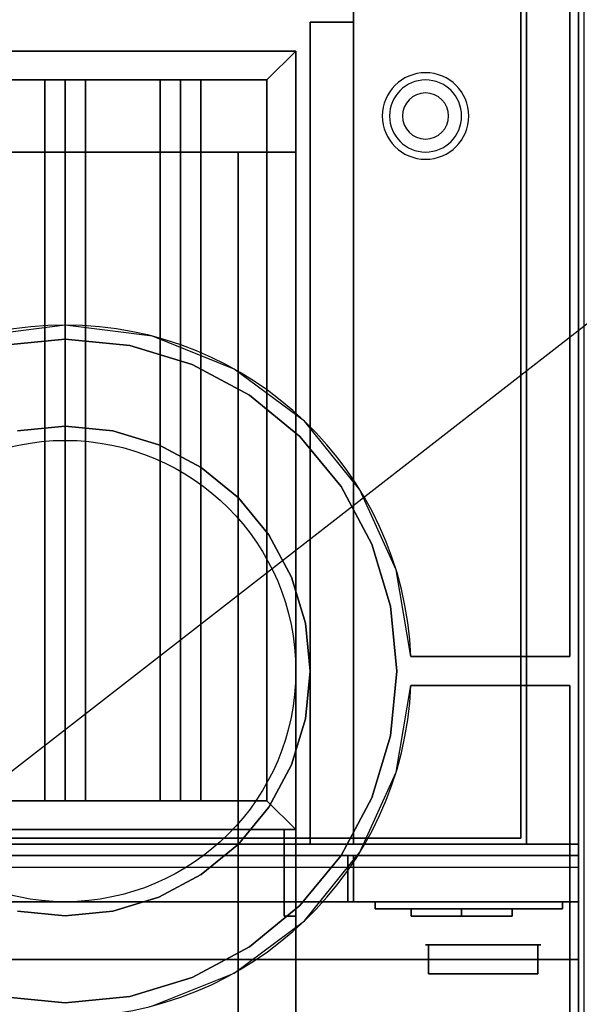
# Model space of a CAD drawing. Extents: x -26.9 to 26.9, y -20.9 to 21.
# Drawn here: x -0.7 to 9, y -4.7 to 12.3 of the extents above; entities that cross this region are included whole.
import ezdxf

# ---------------------------------------------------------------- set-up
doc = ezdxf.new("R2010")
doc.units = 0
doc.layers.get('DEFPOINTS').update_dxf_attribs({"linetype": 'CONTINUOUS'})
for name, color, linetype in [('3D', 254, 'CONTINUOUS'), ('3D-BLACK', 250, 'CONTINUOUS'), ('3D-BRUSHED', 9, 'CONTINUOUS'), ('3D-COLDROLL', 252, 'CONTINUOUS'), ('3D-FLAT', 7, 'CONTINUOUS'), ('3D-NON', 43, 'CONTINUOUS'), ('3D-RED', 1, 'CONTINUOUS')]:
    doc.layers.add(name, color=color, linetype=linetype)

msp = doc.modelspace()

# ---------------------------------------------------------------- linework, layer by layer
at = {"layer": '3D'}
for centre, radius, start, end in [((6.3, 10.675, 1.5), 0.75, 360, 180), ((6.3, 10.675, 1.25), 0.625, 360, 180), ((6.3, 10.675), 0.4, 360, 180), ((6.3, 10.675, 1.5), 0.75, 180, 360), ((6.3, 10.675, 1.25), 0.625, 180, 360), ((6.3, 10.675), 0.4, 180, 360)]:
    msp.add_arc(centre, radius, start, end, dxfattribs=at)
at = {"layer": '3D', "extrusion": (0, -1, 0)}
for centre, start, end in [((3.05, 24, -10.05), 0, 90), ((3.05, 12, -10.05), 270, 0)]:
    msp.add_arc(centre, 1, start, end, dxfattribs=at)
at = {"layer": '3D'}
for points in [[(3.55, 11.3, 64), (4.05, 11.8, 64), (4.05, 11.8, 65), (3.55, 11.3, 65)], [(3.55, 11.3, 64), (4.05, 11.8, 64), (4.05, 11.8, 65), (3.55, 11.3, 65)], [(0.05, 11.3, 64.146), (-0.304, 11.3, 64.5), (-0.304, -1.2, 64.5), (0.05, -1.2, 64.146)], [(-0.304, 11.3, 64.5), (0.05, 11.3, 64.854), (0.05, -1.2, 64.854), (-0.304, -1.2, 64.5)], [(0.404, 11.3, 64.5), (0.05, 11.3, 64.854), (0.05, -1.2, 64.854), (0.404, -1.2, 64.5)], [(0.05, 11.3, 64.146), (0.404, 11.3, 64.5), (0.404, -1.2, 64.5), (0.05, -1.2, 64.146)], [(2.05, 11.3, 64.146), (1.696, 11.3, 64.5), (1.696, -1.2, 64.5), (2.05, -1.2, 64.146)], [(1.696, 11.3, 64.5), (2.05, 11.3, 64.854), (2.05, -1.2, 64.854), (1.696, -1.2, 64.5)], [(2.404, 11.3, 64.5), (2.05, 11.3, 64.854), (2.05, -1.2, 64.854), (2.404, -1.2, 64.5)], [(2.05, 11.3, 64.146), (2.404, 11.3, 64.5), (2.404, -1.2, 64.5), (2.05, -1.2, 64.146)], [(3.55, -1.2, 64), (4.05, -1.7, 64), (4.05, -1.7, 65), (3.55, -1.2, 65)], [(3.55, -1.2, 64), (4.05, -1.7, 64), (4.05, -1.7, 65), (3.55, -1.2, 65)], [(8.95, -2.95, 58), (-26.85, -2.95, 58), (-26.85, -3.95, 57), (8.95, -3.95, 57)]]:
    msp.add_3dface(points, dxfattribs=at)
at = {"layer": '3D-BLACK', "invisible_edges": 14}
msp.add_3dface([(-26.85, -2.35, 70), (8.95, -2.35, 70), (8.95, -2.35, 76), (-26.85, -2.35, 76)], dxfattribs=at)
at = {"layer": '3D-BLACK'}
for points in [[(6.05, -3.075, 68.25), (6.05, -3.2, 68.25), (6.05, -3.2, 61.5), (6.05, -3.075, 61.5)], [(6.05, -3.075, 68.25), (6.925, -3.075, 68.25), (6.925, -3.075, 61.5), (6.05, -3.075, 61.5)], [(6.05, -3.075, 61.5), (6.925, -3.075, 61.5), (6.925, -3.2, 61.5), (6.05, -3.2, 61.5)], [(6.05, -3.075, 68.25), (6.925, -3.075, 68.25), (6.925, -3.2, 68.25), (6.05, -3.2, 68.25)], [(6.05, -3.2, 68.25), (6.925, -3.2, 68.25), (6.925, -3.2, 61.5), (6.05, -3.2, 61.5)], [(6.925, -3.075, 62.25), (6.925, -3.2, 62.25), (6.925, -3.2, 61.5), (6.925, -3.075, 61.5)], [(6.925, -3.075, 62.25), (7.8, -3.075, 62.25), (7.8, -3.075, 61.5), (6.925, -3.075, 61.5)], [(6.925, -3.075, 61.5), (7.8, -3.075, 61.5), (7.8, -3.2, 61.5), (6.925, -3.2, 61.5)], [(6.925, -3.075, 62.25), (7.8, -3.075, 62.25), (7.8, -3.2, 62.25), (6.925, -3.2, 62.25)], [(6.925, -3.075, 63.75), (6.925, -3.2, 63.75), (6.925, -3.2, 63), (6.925, -3.075, 63)], [(6.925, -3.075, 63.75), (7.8, -3.075, 63.75), (7.8, -3.075, 63), (6.925, -3.075, 63)], [(6.925, -3.075, 63), (7.8, -3.075, 63), (7.8, -3.2, 63), (6.925, -3.2, 63)], [(6.925, -3.075, 63.75), (7.8, -3.075, 63.75), (7.8, -3.2, 63.75), (6.925, -3.2, 63.75)], [(6.925, -3.075, 65.25), (6.925, -3.2, 65.25), (6.925, -3.2, 64.5), (6.925, -3.075, 64.5)], [(6.925, -3.075, 65.25), (7.8, -3.075, 65.25), (7.8, -3.075, 64.5), (6.925, -3.075, 64.5)], [(6.925, -3.075, 64.5), (7.8, -3.075, 64.5), (7.8, -3.2, 64.5), (6.925, -3.2, 64.5)], [(6.925, -3.075, 65.25), (7.8, -3.075, 65.25), (7.8, -3.2, 65.25), (6.925, -3.2, 65.25)], [(6.925, -3.075, 66.75), (6.925, -3.2, 66.75), (6.925, -3.2, 66), (6.925, -3.075, 66)], [(6.925, -3.075, 66.75), (7.8, -3.075, 66.75), (7.8, -3.075, 66), (6.925, -3.075, 66)], [(6.925, -3.075, 66), (7.8, -3.075, 66), (7.8, -3.2, 66), (6.925, -3.2, 66)], [(6.925, -3.075, 66.75), (7.8, -3.075, 66.75), (7.8, -3.2, 66.75), (6.925, -3.2, 66.75)], [(6.925, -3.075, 68.25), (6.925, -3.2, 68.25), (6.925, -3.2, 67.5), (6.925, -3.075, 67.5)], [(6.925, -3.075, 68.25), (7.8, -3.075, 68.25), (7.8, -3.075, 67.5), (6.925, -3.075, 67.5)], [(6.925, -3.075, 67.5), (7.8, -3.075, 67.5), (7.8, -3.2, 67.5), (6.925, -3.2, 67.5)], [(6.925, -3.075, 68.25), (7.8, -3.075, 68.25), (7.8, -3.2, 68.25), (6.925, -3.2, 68.25)], [(6.925, -3.075, 68.25), (6.925, -3.2, 68.25), (6.925, -3.2, 61.5), (6.925, -3.075, 61.5)], [(6.925, -3.2, 62.25), (7.8, -3.2, 62.25), (7.8, -3.2, 61.5), (6.925, -3.2, 61.5)], [(6.925, -3.2, 63.75), (7.8, -3.2, 63.75), (7.8, -3.2, 63), (6.925, -3.2, 63)], [(6.925, -3.2, 65.25), (7.8, -3.2, 65.25), (7.8, -3.2, 64.5), (6.925, -3.2, 64.5)], [(6.925, -3.2, 66.75), (7.8, -3.2, 66.75), (7.8, -3.2, 66), (6.925, -3.2, 66)], [(6.925, -3.2, 68.25), (7.8, -3.2, 68.25), (7.8, -3.2, 67.5), (6.925, -3.2, 67.5)], [(7.8, -3.075, 62.25), (7.8, -3.2, 62.25), (7.8, -3.2, 61.5), (7.8, -3.075, 61.5)], [(7.8, -3.075, 63.75), (7.8, -3.2, 63.75), (7.8, -3.2, 63), (7.8, -3.075, 63)], [(7.8, -3.075, 65.25), (7.8, -3.2, 65.25), (7.8, -3.2, 64.5), (7.8, -3.075, 64.5)], [(7.8, -3.075, 66.75), (7.8, -3.2, 66.75), (7.8, -3.2, 66), (7.8, -3.075, 66)], [(7.8, -3.075, 68.25), (7.8, -3.2, 68.25), (7.8, -3.2, 67.5), (7.8, -3.075, 67.5)]]:
    msp.add_3dface(points, dxfattribs=at)
at = {"layer": '3D-BRUSHED'}
for points in [[(5.425, -2.95, 68.75), (5.425, -3.075, 68.75), (5.425, -3.075, 60.75), (5.425, -2.95, 60.75)], [(5.425, -2.95, 68.75), (8.675, -2.95, 68.75), (8.675, -2.95, 60.75), (5.425, -2.95, 60.75)], [(5.425, -2.95, 60.75), (8.675, -2.95, 60.75), (8.675, -3.075, 60.75), (5.425, -3.075, 60.75)], [(5.425, -2.95, 68.75), (8.675, -2.95, 68.75), (8.675, -3.075, 68.75), (5.425, -3.075, 68.75)], [(8.675, -2.95, 68.75), (8.675, -3.075, 68.75), (8.675, -3.075, 60.75), (8.675, -2.95, 60.75)], [(5.425, -3.075, 68.75), (8.675, -3.075, 68.75), (8.675, -3.075, 60.75), (5.425, -3.075, 60.75)]]:
    msp.add_3dface(points, dxfattribs=at)
at = {"layer": '3D-COLDROLL'}
msp.add_circle((0.05, 1.05, 36), 4, dxfattribs=at)
for start, end in [(2.388, 177.612), (182.388, 357.612)]:
    msp.add_arc((0.05, 1.05, 35), 6, start, end, dxfattribs=at)
for points in [[(9.05, 14.05, 35), (-8.95, 14.05, 35), (-8.95, -12.95, 35), (9.05, -12.95, 35)], [(8.8, 1.3, 35), (8.8, 1.3, 36), (8.8, 13.8, 36), (8.8, 13.8, 35)], [(0.05, 6.804, 35), (-1.072, 6.693, 35), (-1.072, 6.693, 36), (0.05, 6.804, 36)], [(1.172, 6.693, 35), (0.05, 6.804, 35), (0.05, 6.804, 36), (1.172, 6.693, 36)], [(2.252, 6.366, 35), (1.172, 6.693, 35), (1.172, 6.693, 36), (2.252, 6.366, 36)], [(3.247, 5.834, 35), (2.252, 6.366, 35), (2.252, 6.366, 36), (3.247, 5.834, 36)], [(4.118, 5.118, 35), (3.247, 5.834, 35), (3.247, 5.834, 36), (4.118, 5.118, 36)], [(-0.778, 5.215, 35), (0.05, 5.296, 35), (0.05, 5.296, 36), (-0.778, 5.215, 36)], [(0.05, 5.296, 35), (0.878, 5.215, 35), (0.878, 5.215, 36), (0.05, 5.296, 36)], [(0.878, 5.215, 35), (1.675, 4.973, 35), (1.675, 4.973, 36), (0.878, 5.215, 36)], [(1.675, 4.973, 35), (2.409, 4.581, 35), (2.409, 4.581, 36), (1.675, 4.973, 36)], [(4.834, 4.247, 35), (4.118, 5.118, 35), (4.118, 5.118, 36), (4.834, 4.247, 36)], [(2.409, 4.581, 35), (3.053, 4.053, 35), (3.053, 4.053, 36), (2.409, 4.581, 36)], [(5.366, 3.252, 35), (4.834, 4.247, 35), (4.834, 4.247, 36), (5.366, 3.252, 36)], [(3.053, 4.053, 35), (3.581, 3.409, 35), (3.581, 3.409, 36), (3.053, 4.053, 36)], [(3.581, 3.409, 35), (3.973, 2.675, 35), (3.973, 2.675, 36), (3.581, 3.409, 36)], [(5.693, 2.172, 35), (5.366, 3.252, 35), (5.366, 3.252, 36), (5.693, 2.172, 36)], [(3.973, 2.675, 35), (4.215, 1.878, 35), (4.215, 1.878, 36), (3.973, 2.675, 36)], [(5.804, 1.05, 35), (5.693, 2.172, 35), (5.693, 2.172, 36), (5.804, 1.05, 36)], [(4.215, 1.878, 35), (4.296, 1.05, 35), (4.296, 1.05, 36), (4.215, 1.878, 36)], [(6.045, 1.3, 35), (6.045, 1.3, 36), (8.8, 1.3, 36), (8.8, 1.3, 35)], [(4.296, 1.05, 35), (4.215, 0.222, 35), (4.215, 0.222, 36), (4.296, 1.05, 36)], [(5.693, -0.072, 35), (5.804, 1.05, 35), (5.804, 1.05, 36), (5.693, -0.072, 36)], [(6.045, 0.8, 35), (6.045, 0.8, 36), (8.8, 0.8, 36), (8.8, 0.8, 35)], [(8.8, -12.7, 35), (8.8, -12.7, 36), (8.8, 0.8, 36), (8.8, 0.8, 35)], [(4.215, 0.222, 35), (3.973, -0.575, 35), (3.973, -0.575, 36), (4.215, 0.222, 36)], [(5.366, -1.152, 35), (5.693, -0.072, 35), (5.693, -0.072, 36), (5.366, -1.152, 36)], [(3.973, -0.575, 35), (3.581, -1.309, 35), (3.581, -1.309, 36), (3.973, -0.575, 36)], [(4.834, -2.147, 35), (5.366, -1.152, 35), (5.366, -1.152, 36), (4.834, -2.147, 36)], [(3.581, -1.309, 35), (3.053, -1.953, 35), (3.053, -1.953, 36), (3.581, -1.309, 36)], [(3.053, -1.953, 35), (2.409, -2.481, 35), (2.409, -2.481, 36), (3.053, -1.953, 36)], [(4.118, -3.018, 35), (4.834, -2.147, 35), (4.834, -2.147, 36), (4.118, -3.018, 36)], [(2.409, -2.481, 35), (1.675, -2.873, 35), (1.675, -2.873, 36), (2.409, -2.481, 36)], [(1.675, -2.873, 35), (0.878, -3.115, 35), (0.878, -3.115, 36), (1.675, -2.873, 36)], [(3.247, -3.734, 35), (4.118, -3.018, 35), (4.118, -3.018, 36), (3.247, -3.734, 36)], [(0.05, -3.196, 35), (-0.778, -3.115, 35), (-0.778, -3.115, 36), (0.05, -3.196, 36)], [(0.878, -3.115, 35), (0.05, -3.196, 35), (0.05, -3.196, 36), (0.878, -3.115, 36)], [(2.252, -4.266, 35), (3.247, -3.734, 35), (3.247, -3.734, 36), (2.252, -4.266, 36)], [(1.172, -4.593, 35), (2.252, -4.266, 35), (2.252, -4.266, 36), (1.172, -4.593, 36)], [(-1.072, -4.593, 35), (0.05, -4.704, 35), (0.05, -4.704, 36), (-1.072, -4.593, 36)], [(0.05, -4.704, 35), (1.172, -4.593, 35), (1.172, -4.593, 36), (0.05, -4.704, 36)]]:
    msp.add_3dface(points, dxfattribs=at)
for points, invisible_edges in [([(0.05, 7.05, 36), (-1.463, 6.856, 36), (-0.95, 13.8, 36), (0.05, 13.8, 36)], 10), ([(1.563, 6.856, 36), (0.05, 7.05, 36), (0.05, 13.8, 36), (1.05, 13.8, 36)], 10), ([(2.978, 6.287, 36), (1.563, 6.856, 36), (1.05, 13.8, 36), (2.05, 13.8, 36)], 10), ([(4.203, 5.38, 36), (2.978, 6.287, 36), (2.05, 13.8, 36), (3.05, 13.8, 36)], 10), ([(5.161, 4.193, 36), (4.203, 5.38, 36), (3.05, 13.8, 36), (4.05, 13.8, 36)], 10), ([(5.788, 2.803, 36), (5.161, 4.193, 36), (4.05, 13.8, 36), (5.05, 13.8, 36)], 10), ([(6.045, 1.3, 36), (5.788, 2.803, 36), (5.05, 13.8, 36), (6.05, 13.8, 36)], 10), ([(6.05, 1.3, 36), (8.8, 1.3, 36), (8.8, 13.8, 36), (6.05, 13.8, 36)], 8), ([(0.05, 5.296, 36), (0.05, 6.804, 36), (-1.072, 6.693, 36), (-0.778, 5.215, 36)], 5), ([(0.878, 5.215, 36), (1.172, 6.693, 36), (0.05, 6.804, 36), (0.05, 5.296, 36)], 5), ([(1.675, 4.973, 36), (2.252, 6.366, 36), (1.172, 6.693, 36), (0.878, 5.215, 36)], 5), ([(2.409, 4.581, 36), (3.247, 5.834, 36), (2.252, 6.366, 36), (1.675, 4.973, 36)], 5), ([(3.053, 4.053, 36), (4.118, 5.118, 36), (3.247, 5.834, 36), (2.409, 4.581, 36)], 5), ([(3.581, 3.409, 36), (4.834, 4.247, 36), (4.118, 5.118, 36), (3.053, 4.053, 36)], 5), ([(3.973, 2.675, 36), (5.366, 3.252, 36), (4.834, 4.247, 36), (3.581, 3.409, 36)], 5), ([(4.215, 1.878, 36), (5.693, 2.172, 36), (5.366, 3.252, 36), (3.973, 2.675, 36)], 5), ([(4.296, 1.05, 36), (5.804, 1.05, 36), (5.693, 2.172, 36), (4.215, 1.878, 36)], 5), ([(4.215, 0.222, 36), (5.693, -0.072, 36), (5.804, 1.05, 36), (4.296, 1.05, 36)], 5), ([(5.788, -0.703, 36), (6.045, 0.8, 36), (6.05, -12.7, 36), (5.05, -12.7, 36)], 10), ([(8.8, 0.8, 36), (6.05, 0.8, 36), (6.05, -12.7, 36), (8.8, -12.7, 36)], 2), ([(3.973, -0.575, 36), (5.366, -1.152, 36), (5.693, -0.072, 36), (4.215, 0.222, 36)], 5), ([(3.581, -1.309, 36), (4.834, -2.147, 36), (5.366, -1.152, 36), (3.973, -0.575, 36)], 5), ([(5.161, -2.093, 36), (5.788, -0.703, 36), (5.05, -12.7, 36), (4.05, -12.7, 36)], 10), ([(3.053, -1.953, 36), (4.118, -3.018, 36), (4.834, -2.147, 36), (3.581, -1.309, 36)], 5), ([(2.409, -2.481, 36), (3.247, -3.734, 36), (4.118, -3.018, 36), (3.053, -1.953, 36)], 5), ([(4.203, -3.28, 36), (5.161, -2.093, 36), (4.05, -12.7, 36), (3.05, -12.7, 36)], 10), ([(1.675, -2.873, 36), (2.252, -4.266, 36), (3.247, -3.734, 36), (2.409, -2.481, 36)], 5), ([(0.878, -3.115, 36), (1.172, -4.593, 36), (2.252, -4.266, 36), (1.675, -2.873, 36)], 5), ([(-0.778, -3.115, 36), (-1.072, -4.593, 36), (0.05, -4.704, 36), (0.05, -3.196, 36)], 5), ([(0.05, -3.196, 36), (0.05, -4.704, 36), (1.172, -4.593, 36), (0.878, -3.115, 36)], 5), ([(2.978, -4.187, 36), (4.203, -3.28, 36), (3.05, -12.7, 36), (2.05, -12.7, 36)], 10), ([(1.563, -4.756, 36), (2.978, -4.187, 36), (2.05, -12.7, 36), (1.05, -12.7, 36)], 10)]:
    msp.add_3dface(points, dxfattribs=dict(at, invisible_edges=invisible_edges))
at = {"layer": '3D-FLAT'}
for points in [[(8.95, 15.95, 76), (8.95, -1.95, 76), (-26.85, -1.95, 76), (-26.85, 15.95, 76)], [(-26.85, 15.95, 58.1), (-26.85, -1.95, 58.1), (8.95, -1.95, 58.1), (8.95, 15.95, 58.1)], [(5.05, 14.05, 70), (5.05, -1.95, 70), (-24.95, -1.95, 70), (-24.95, 14.05, 70)], [(-24.95, 14.05, 60), (-24.95, -1.95, 60), (5.05, -1.95, 60), (5.05, 14.05, 60)], [(-26.85, -15.2, 26.8), (8.95, -15.2, 26.8), (8.95, 13.95, 26.8), (-26.85, 13.95, 26.8)], [(-26.85, -15.2, 6), (8.95, -15.2, 6), (8.95, 13.95, 6), (-26.85, 13.95, 6)], [(7.95, 12.95, 57), (7.95, -1.85, 57), (-25.85, -1.85, 57), (-25.85, 12.95, 57)], [(7.95, 12.95, 58), (7.95, -1.85, 58), (-25.85, -1.85, 58), (-25.85, 12.95, 58)], [(5.05, 12.3, 66), (4.3, 12.3, 66), (4.3, -1.95, 66), (5.05, -1.95, 66)], [(5.05, 12.3, 62), (4.3, 12.3, 62), (4.3, -1.95, 62), (5.05, -1.95, 62)], [(3.55, 11.3, 65), (4.05, 11.8, 65), (-23.95, 11.8, 65), (-23.45, 11.3, 65)], [(3.55, 11.3, 64), (4.05, 11.8, 64), (-23.95, 11.8, 64), (-23.45, 11.3, 64)], [(3.55, -1.2, 65), (4.05, -1.7, 65), (4.05, 11.8, 65), (3.55, 11.3, 65)], [(3.55, -1.2, 64), (4.05, -1.7, 64), (4.05, 11.8, 64), (3.55, 11.3, 64)], [(3.05, 10.05, 25), (3.05, -14.95, 25), (-23.95, -14.95, 25), (-23.95, 10.05, 25)], [(-23.95, 10.05, 11), (-23.95, -14.95, 11), (3.05, -14.95, 11), (3.05, 10.05, 11)], [(-23.45, -1.2, 65), (-23.95, -1.7, 65), (4.05, -1.7, 65), (3.55, -1.2, 65)], [(-23.45, -1.2, 64), (-23.95, -1.7, 64), (4.05, -1.7, 64), (3.55, -1.2, 64)], [(4.05, -1.7, 64.75), (3.85, -1.7, 64.75), (3.85, -3.2, 64.75), (4.05, -3.2, 64.75)], [(4.05, -1.7, 64.25), (3.85, -1.7, 64.25), (3.85, -3.2, 64.25), (4.05, -3.2, 64.25)], [(8.95, -2.15, 76), (8.95, -2.95, 76), (-26.85, -2.95, 76), (-26.85, -2.15, 76)], [(-26.85, -2.15, 70), (-26.85, -2.95, 70), (8.95, -2.95, 70), (8.95, -2.15, 70)], [(4.95, -2.15, 60), (-24.85, -2.15, 60), (-24.85, -2.95, 60), (4.95, -2.95, 60)], [(4.95, -2.15, 58), (-24.85, -2.15, 58), (-24.85, -2.95, 58), (4.95, -2.95, 58)], [(8.95, -2.15, 70), (8.95, -2.95, 70), (5.05, -2.95, 70), (5.05, -2.15, 70)], [(8.95, -2.15, 58), (8.95, -2.95, 58), (5.05, -2.95, 58), (5.05, -2.15, 58)]]:
    msp.add_3dface(points, dxfattribs=at)
at = {"layer": '3D-FLAT', "invisible_edges": 5}
for points in [[(8.95, -2.95, 58), (8.05, -1.95, 58), (8.05, 13.05, 58), (8.95, 14.05, 58)], [(-26.85, -2.95, 58), (-25.95, -1.95, 58), (8.05, -1.95, 58), (8.95, -2.95, 58)]]:
    msp.add_3dface(points, dxfattribs=at)
at = {"layer": '3D-NON'}
for points in [[(8.95, 15.95, 27), (8.95, 15.95, 35), (8.95, -12.95, 35), (8.95, -12.95, 27)], [(8.95, 15.95, 58.1), (8.95, -1.95, 58.1), (8.95, -1.95, 76), (8.95, 15.95, 76)], [(5.05, 14.05, 60), (5.05, -1.95, 60), (5.05, -1.95, 70), (5.05, 14.05, 70)], [(8.95, -15.2, 6), (8.95, 13.95, 6), (8.95, 13.95, 26.8), (8.95, -15.2, 26.8)], [(8.05, -1.95, 57), (8.05, -1.95, 58), (8.05, 13.05, 58), (8.05, 13.05, 57)], [(7.95, 12.95, 58), (7.95, -1.85, 58), (7.95, -1.85, 57), (7.95, 12.95, 57)], [(4.3, 12.3, 62), (4.3, -1.95, 62), (4.3, -1.95, 66), (4.3, 12.3, 66)], [(5.05, 12.3, 62), (4.3, 12.3, 62), (4.3, 12.3, 66), (5.05, 12.3, 66)], [(5.05, 12.3, 62), (5.05, -1.95, 62), (5.05, -1.95, 66), (5.05, 12.3, 66)], [(4.05, 11.8, 64), (-23.95, 11.8, 64), (-23.95, 11.8, 65), (4.05, 11.8, 65)], [(4.05, -1.7, 64), (4.05, 11.8, 64), (4.05, 11.8, 65), (4.05, -1.7, 65)], [(3.55, 11.3, 64), (-23.45, 11.3, 64), (-23.45, 11.3, 65), (3.55, 11.3, 65)], [(0.05, 11.3, 64.146), (0.404, 11.3, 64.5), (0.05, 11.3, 64.854), (-0.304, 11.3, 64.5)], [(2.05, 11.3, 64.146), (2.404, 11.3, 64.5), (2.05, 11.3, 64.854), (1.696, 11.3, 64.5)], [(3.55, -1.2, 64), (3.55, 11.3, 64), (3.55, 11.3, 65), (3.55, -1.2, 65)], [(4.05, 10.05, 12), (4.05, -14.95, 12), (4.05, -14.95, 24), (4.05, 10.05, 24)], [(-23.45, -1.2, 64), (3.55, -1.2, 64), (3.55, -1.2, 65), (-23.45, -1.2, 65)], [(0.05, -1.2, 64.146), (0.404, -1.2, 64.5), (0.05, -1.2, 64.854), (-0.304, -1.2, 64.5)], [(2.05, -1.2, 64.146), (2.404, -1.2, 64.5), (2.05, -1.2, 64.854), (1.696, -1.2, 64.5)], [(-23.95, -1.7, 64), (4.05, -1.7, 64), (4.05, -1.7, 65), (-23.95, -1.7, 65)], [(3.85, -1.7, 64.25), (3.85, -3.2, 64.25), (3.85, -3.2, 64.75), (3.85, -1.7, 64.75)], [(4.05, -1.7, 64.25), (3.85, -1.7, 64.25), (3.85, -1.7, 64.75), (4.05, -1.7, 64.75)], [(4.05, -1.7, 64.25), (4.05, -3.2, 64.25), (4.05, -3.2, 64.75), (4.05, -1.7, 64.75)], [(7.95, -1.85, 58), (-25.85, -1.85, 58), (-25.85, -1.85, 57), (7.95, -1.85, 57)], [(-25.95, -1.95, 57), (-25.95, -1.95, 58), (8.05, -1.95, 58), (8.05, -1.95, 57)], [(5.05, -1.95, 62), (4.3, -1.95, 62), (4.3, -1.95, 66), (5.05, -1.95, 66)], [(4.95, -2.15, 58), (-24.85, -2.15, 58), (-24.85, -2.15, 60), (4.95, -2.15, 60)], [(4.95, -2.15, 58), (4.95, -2.95, 58), (4.95, -2.95, 60), (4.95, -2.15, 60)], [(8.95, -2.15, 58), (5.05, -2.15, 58), (5.05, -2.15, 70), (8.95, -2.15, 70)], [(5.05, -2.15, 58), (5.05, -2.95, 58), (5.05, -2.95, 70), (5.05, -2.15, 70)], [(8.95, -2.15, 58), (8.95, -2.95, 58), (8.95, -2.95, 70), (8.95, -2.15, 70)], [(8.95, -2.15, 70), (8.95, -2.95, 70), (8.95, -2.95, 76), (8.95, -2.15, 76)], [(4.95, -2.95, 58), (-24.85, -2.95, 58), (-24.85, -2.95, 60), (4.95, -2.95, 60)], [(8.95, -2.95, 58), (5.05, -2.95, 58), (5.05, -2.95, 70), (8.95, -2.95, 70)], [(4.05, -3.2, 64.25), (3.85, -3.2, 64.25), (3.85, -3.2, 64.75), (4.05, -3.2, 64.75)], [(8.95, -3.95, 57), (-26.85, -3.95, 57), (-26.85, -3.95, 56), (8.95, -3.95, 56)]]:
    msp.add_3dface(points, dxfattribs=at)
for points, invisible_edges in [([(8.95, 14.05, 58), (8.95, 14.05, 57), (8.95, -3.95, 57), (8.95, -2.95, 58)], 2), ([(8.95, 14.05, 57), (8.95, 14.05, 54), (8.95, -3.95, 56), (8.95, -3.95, 57)], 8), ([(-26.85, -1.95, 76), (8.95, -1.95, 76), (5.05, -1.95, 70), (-24.95, -1.95, 70)], 10), ([(-26.85, -1.95, 58.1), (8.95, -1.95, 58.1), (5.05, -1.95, 60), (-24.95, -1.95, 60)], 10), ([(8.95, -1.95, 58.1), (8.95, -1.95, 76), (5.05, -1.95, 70), (5.05, -1.95, 60)], 10), ([(-1.95, -2.95, 73), (-1.2, -2.95, 73.85), (-0.7, -2.95, 73.85), (0.05, -2.95, 73)], 13), ([(0.05, -2.95, 76), (-0.7, -2.95, 75.6), (-1.2, -2.95, 75.6), (-1.95, -2.95, 76)], 13), ([(0.05, -2.95, 73), (-0.7, -2.95, 72.15), (-1.2, -2.95, 72.15), (-1.95, -2.95, 73)], 13), ([(-1.95, -2.95, 70), (-1.2, -2.95, 70.4), (-0.7, -2.95, 70.4), (0.05, -2.95, 70)], 13), ([(0.05, -2.95, 73), (-0.7, -2.95, 73.85), (-0.7, -2.95, 75.6), (0.05, -2.95, 76)], 13), ([(0.05, -2.95, 70), (-0.7, -2.95, 70.4), (-0.7, -2.95, 72.15), (0.05, -2.95, 73)], 13), ([(0.05, -2.95, 73), (0.8, -2.95, 73.85), (1.3, -2.95, 73.85), (2.05, -2.95, 73)], 13), ([(0.05, -2.95, 76), (0.8, -2.95, 75.6), (0.8, -2.95, 73.85), (0.05, -2.95, 73)], 13), ([(2.05, -2.95, 76), (1.3, -2.95, 75.6), (0.8, -2.95, 75.6), (0.05, -2.95, 76)], 13), ([(0.05, -2.95, 73), (0.8, -2.95, 72.15), (0.8, -2.95, 70.4), (0.05, -2.95, 70)], 13), ([(2.05, -2.95, 73), (1.3, -2.95, 72.15), (0.8, -2.95, 72.15), (0.05, -2.95, 73)], 13), ([(0.05, -2.95, 70), (0.8, -2.95, 70.4), (1.3, -2.95, 70.4), (2.05, -2.95, 70)], 13), ([(2.05, -2.95, 73), (1.3, -2.95, 73.85), (1.3, -2.95, 75.6), (2.05, -2.95, 76)], 13), ([(2.05, -2.95, 70), (1.3, -2.95, 70.4), (1.3, -2.95, 72.15), (2.05, -2.95, 73)], 13), ([(2.05, -2.95, 73), (2.8, -2.95, 73.85), (3.3, -2.95, 73.85), (4.05, -2.95, 73)], 13), ([(2.05, -2.95, 76), (2.8, -2.95, 75.6), (2.8, -2.95, 73.85), (2.05, -2.95, 73)], 13), ([(4.05, -2.95, 76), (3.3, -2.95, 75.6), (2.8, -2.95, 75.6), (2.05, -2.95, 76)], 13), ([(2.05, -2.95, 73), (2.8, -2.95, 72.15), (2.8, -2.95, 70.4), (2.05, -2.95, 70)], 13), ([(4.05, -2.95, 73), (3.3, -2.95, 72.15), (2.8, -2.95, 72.15), (2.05, -2.95, 73)], 13), ([(2.05, -2.95, 70), (2.8, -2.95, 70.4), (3.3, -2.95, 70.4), (4.05, -2.95, 70)], 13), ([(4.05, -2.95, 73), (3.3, -2.95, 73.85), (3.3, -2.95, 75.6), (4.05, -2.95, 76)], 13), ([(4.05, -2.95, 70), (3.3, -2.95, 70.4), (3.3, -2.95, 72.15), (4.05, -2.95, 73)], 13), ([(4.05, -2.95, 73), (4.8, -2.95, 73.85), (5.3, -2.95, 73.85), (6.05, -2.95, 73)], 13), ([(4.05, -2.95, 76), (4.8, -2.95, 75.6), (4.8, -2.95, 73.85), (4.05, -2.95, 73)], 13), ([(6.05, -2.95, 76), (5.3, -2.95, 75.6), (4.8, -2.95, 75.6), (4.05, -2.95, 76)], 13), ([(4.05, -2.95, 73), (4.8, -2.95, 72.15), (4.8, -2.95, 70.4), (4.05, -2.95, 70)], 13), ([(6.05, -2.95, 73), (5.3, -2.95, 72.15), (4.8, -2.95, 72.15), (4.05, -2.95, 73)], 13), ([(4.05, -2.95, 70), (4.8, -2.95, 70.4), (5.3, -2.95, 70.4), (6.05, -2.95, 70)], 13), ([(6.05, -2.95, 73), (5.3, -2.95, 73.85), (5.3, -2.95, 75.6), (6.05, -2.95, 76)], 13), ([(6.05, -2.95, 70), (5.3, -2.95, 70.4), (5.3, -2.95, 72.15), (6.05, -2.95, 73)], 13), ([(6.05, -2.95, 70), (8.95, -2.95, 70), (8.95, -2.95, 76), (6.05, -2.95, 76)], 15)]:
    msp.add_3dface(points, dxfattribs=dict(at, invisible_edges=invisible_edges))
at = {"layer": '3D-RED', "extrusion": (0, -1, 0)}
msp.add_circle((7.3, 73, 3.7), 1, dxfattribs=at)
at = {"layer": '3D-RED'}
for points in [[(6.35, -3.7, 72.75), (8.25, -3.7, 72.75), (8.25, -3.7, 73.25), (6.35, -3.7, 73.25)], [(6.35, -3.7, 72.75), (6.35, -4.2, 72.75), (6.35, -4.2, 73.25), (6.35, -3.7, 73.25)], [(6.35, -3.7, 73.25), (6.35, -4.2, 73.25), (8.25, -4.2, 73.25), (8.25, -3.7, 73.25)], [(6.35, -3.7, 72.75), (6.35, -4.2, 72.75), (8.25, -4.2, 72.75), (8.25, -3.7, 72.75)], [(8.25, -3.7, 72.75), (8.25, -4.2, 72.75), (8.25, -4.2, 73.25), (8.25, -3.7, 73.25)], [(6.35, -4.2, 72.75), (8.25, -4.2, 72.75), (8.25, -4.2, 73.25), (6.35, -4.2, 73.25)]]:
    msp.add_3dface(points, dxfattribs=at)
at = {"layer": 'DEFPOINTS', "color": 6}
msp.add_line((-26.95, -20.95), (26.95, 20.95), dxfattribs=at)

doc.saveas('drawing.dxf')
